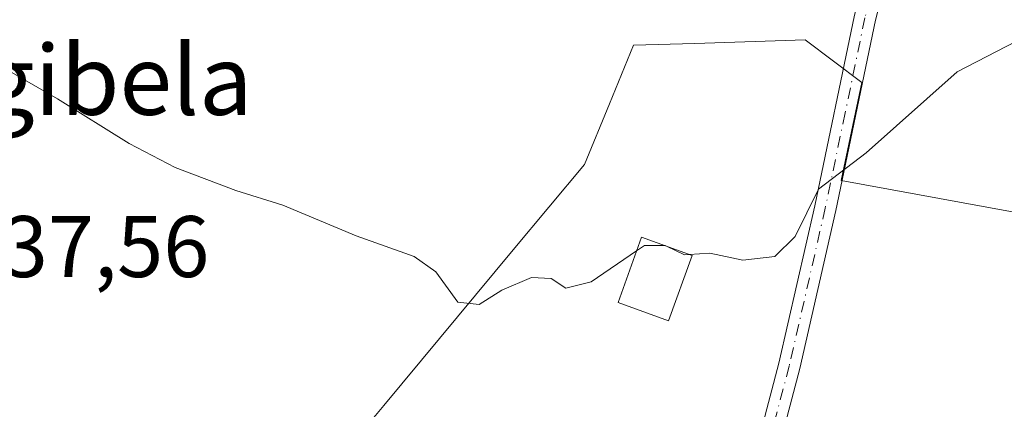
# Model space of a CAD drawing. Units: metres. Extents: x 590302 to 593741, y 4735958 to 4738322.
# Drawn here: x 592780 to 592893, y 4737342 to 4737387 of the extents above; entities that cross this region are included whole.
import ezdxf
from ezdxf.enums import TextEntityAlignment as Align

# ---------------------------------------------------------------- set-up
doc = ezdxf.new("R2010")
doc.units = ezdxf.units.M
doc.header["$MEASUREMENT"] = 0
doc.linetypes.add('DGN Style 4', pattern=[2.6384748266838614, 1.318413404963828, -0.6592067024819142, 0.001648016756204785, -0.6592067024819142])
for name, color, linetype, lineweight in [('Cultivos herbáceos CxS', 92, 'Continuous', 0), ('Curva de nivel normal', 30, 'Continuous', 0), ('Edificación Cxs', 1, 'Continuous', 13), ('Núcleo urbano CxS', 7, 'Continuous', 0), ('Pista no pavimentada Cxs', 111, 'Continuous', 0), ('Pista no pavimentada eje', 91, 'DGN Style 4', 0), ('Rótulo de punto de cota en terreno', 7, 'Continuous', 0), ('Texto cartográfico', 7, 'Continuous', 0)]:
    doc.layers.add(name, color=color, linetype=linetype, lineweight=lineweight)
doc.styles.add('Style-Arial', font='txt')

# ---------------------------------------------------------------- blocks, each defined once
blk = doc.blocks.new('*U9')
at = {"layer": 'Cultivos herbáceos CxS', "color": 92, "linetype": 'Continuous', "lineweight": 0}
blk.add_polyline3d([(592942.2917, 4737356.1709, 735.3657999999997), (592874.0686999997, 4737368.647500001, 740.5213999999978), (592876.4653000003, 4737379.8871, 741.4706000000006), (592869.9197000006, 4737384.7939, 743.2529000000069), (592857.2467, 4737384.384500001, 743.2504999999946), (592850.1930999998, 4737384.1591, 743.0733999999939), (592847.4326999999, 4737377.433499999, 742.4591999999975), (592844.5856999997, 4737370.4911, 741.7603999999993), (592836.3936999999, 4737360.668500001, 740.6511000000029), (592821.5006999997, 4737342.8181, 739.1094000000013), (592809.4342999998, 4737328.347100001, 738.3371000000043), (592799.5953000003, 4737322.236099999, 737.848299999998), (592798.6041000001, 4737314.3717, 737.2997000000032), (592790.3837000001, 4737315.408100001, 737.3077000000048), (592790.1750999996, 4737314.730900001, 737.2700999999943), (592790.1086999997, 4737314.5153, 737.2593999999954), (592787.6513, 4737306.5363, 736.9342999999935), (592787.5926999999, 4737306.524499999, 736.9446000000025), (592776.2893000003, 4737304.246099999, 736.2477999999975)], dxfattribs=at)

msp = doc.modelspace()

# ---------------------------------------------------------------- linework, layer by layer
at = {"layer": 'Cultivos herbáceos CxS', "color": 92, "linetype": 'Continuous', "lineweight": 0}
msp.add_polyline3d([(592942.2917, 4737356.1709, 735.3657999999997), (592874.0686999997, 4737368.647500001, 740.5213999999978), (592876.4653000003, 4737379.8871, 741.4706000000006), (592869.9197000006, 4737384.7939, 743.2529000000069), (592857.2467, 4737384.384500001, 743.2504999999946), (592850.1930999998, 4737384.1591, 743.0733999999939), (592847.4326999999, 4737377.433499999, 742.4591999999975), (592844.5856999997, 4737370.4911, 741.7603999999993), (592836.3936999999, 4737360.668500001, 740.6511000000029), (592821.5006999997, 4737342.8181, 739.1094000000013), (592809.4342999998, 4737328.347100001, 738.3371000000043), (592799.5953000003, 4737322.236099999, 737.848299999998), (592798.6041000001, 4737314.3717, 737.2997000000032), (592790.3837000001, 4737315.408100001, 737.3077000000048), (592790.1750999996, 4737314.730900001, 737.2700999999943), (592790.1086999997, 4737314.5153, 737.2593999999954), (592787.6513, 4737306.5363, 736.9342999999935), (592787.5926999999, 4737306.524499999, 736.9446000000025), (592776.2893000003, 4737304.246099999, 736.2477999999975)], dxfattribs=at)
at = {"layer": 'Curva de nivel normal', "color": 30, "linetype": 'Continuous', "lineweight": 0, "elevation": 740, "flags": 128}
for points in [[(592856.6222000001, 4737360.1546), (592858.9900000002, 4737360.300100001), (592862.79, 4737359.4801), (592866.4600000001, 4737359.920100001), (592868.79, 4737362.2301), (592871.4600000001, 4737367.640100001), (592876.9400000004, 4737371.8101), (592887.4100000003, 4737381.120100001), (592910.0800000001, 4737392.870100001)], [(592763.79, 4737391.300100001), (592770.8700000001, 4737385.540100001), (592784.0099999999, 4737378.0101), (592792.2300000006, 4737372.880100001), (592797.5499999998, 4737370.140100001), (592804.5099999999, 4737367.5001), (592809.9000000004, 4737365.800100001), (592818.3300000001, 4737362.300100001), (592825, 4737359.9101), (592827.4800000006, 4737358.1601), (592830.0199999996, 4737354.690099999), (592832.4800000006, 4737354.420100001), (592835.0800000001, 4737356.0601), (592838.4699999997, 4737357.5101), (592840.7300000006, 4737357.390100001), (592842.4199999999, 4737356.280099999), (592845.3399999999, 4737357.020099999), (592850.5722000003, 4737360.550799999)], [(592850.5722000003, 4737360.550799999), (592851.4900000002, 4737361.170100001), (592853.7769999999, 4737361.1799)], [(592853.7769999999, 4737361.1799), (592853.8300000001, 4737361.1801), (592853.9981000006, 4737361.100199999)], [(592853.9981000006, 4737361.100199999), (592856.0599999996, 4737360.120100001), (592856.6222000001, 4737360.1546)]]:
    msp.add_lwpolyline(points, dxfattribs=at)
at = {"layer": 'Edificación Cxs', "color": 1, "linetype": 'Continuous', "lineweight": 13}
msp.add_polyline3d([(592856.9401000004, 4737360.040100001, 741.5250999999989), (592854.2301000003, 4737352.530099999, 740.5118999999977), (592848.4401000004, 4737354.620100001, 740.4045000000042), (592851.1401000004, 4737362.130100001, 741.5020999999979), (592856.9401000004, 4737360.040100001, 741.5250999999989)], dxfattribs=at)
msp.add_3dface([(592856.9401000004, 4737360.040100001, 741.5250999999989), (592854.2301000003, 4737352.530099999, 741.5250999999989), (592848.4401000004, 4737354.620100001, 741.5250999999989), (592851.1401000004, 4737362.130100001, 741.5250999999989)], dxfattribs=at)
at = {"layer": 'Núcleo urbano CxS', "color": 7, "linetype": 'Continuous', "lineweight": 0}
for points in [[(592776.2893000003, 4737304.246099999, 736.2477999999975), (592787.5926999999, 4737306.524499999, 736.9446000000025), (592787.6513, 4737306.5363, 736.9342999999935), (592790.1086999997, 4737314.5153, 737.2593999999954), (592790.1750999996, 4737314.730900001, 737.2700999999943), (592790.3837000001, 4737315.408100001, 737.3077000000048), (592798.6041000001, 4737314.3717, 737.2997000000032), (592799.5953000003, 4737322.236099999, 737.848299999998), (592809.4342999998, 4737328.347100001, 738.3371000000043), (592821.5006999997, 4737342.8181, 739.1094000000013), (592836.3936999999, 4737360.668500001, 740.6511000000029), (592844.5856999997, 4737370.4911, 741.7603999999993), (592847.4326999999, 4737377.433499999, 742.4591999999975), (592850.1930999998, 4737384.1591, 743.0733999999939), (592857.2467, 4737384.384500001, 743.2504999999946), (592869.9197000006, 4737384.7939, 743.2529000000069), (592876.4653000003, 4737379.8871, 741.4706000000006), (592874.0686999997, 4737368.647500001, 740.5213999999978), (592942.2917, 4737356.1709, 735.3657999999997)], [(592942.2917, 4737356.1709, 735.3657999999997), (592874.0686999997, 4737368.647500001, 740.5213999999978), (592876.4653000003, 4737379.8871, 741.4706000000006), (592869.9197000006, 4737384.7939, 743.2529000000069), (592857.2467, 4737384.384500001, 743.2504999999946), (592850.1930999998, 4737384.1591, 743.0733999999939), (592847.4326999999, 4737377.433499999, 742.4591999999975), (592844.5856999997, 4737370.4911, 741.7603999999993), (592836.3936999999, 4737360.668500001, 740.6511000000029), (592821.5006999997, 4737342.8181, 739.1094000000013), (592809.4342999998, 4737328.347100001, 738.3371000000043), (592799.5953000003, 4737322.236099999, 737.848299999998), (592798.6041000001, 4737314.3717, 737.2997000000032), (592790.3837000001, 4737315.408100001, 737.3077000000048), (592790.1750999996, 4737314.730900001, 737.2700999999943), (592790.1086999997, 4737314.5153, 737.2593999999954), (592787.6513, 4737306.5363, 736.9342999999935), (592787.5926999999, 4737306.524499999, 736.9446000000025), (592776.2893000003, 4737304.246099999, 736.2477999999975)]]:
    msp.add_polyline3d(points, dxfattribs=at)
at = {"layer": 'Pista no pavimentada Cxs', "color": 111, "linetype": 'Continuous', "lineweight": 0}
for points in [[(592853.8214999996, 4737295.4724, 733.7853999999934), (592853.4024999999, 4737300.8277, 734.3510999999999), (592854.2500999998, 4737305.630100001, 735.7645000000048), (592857.5500999996, 4737315.640100001, 738.6609000000027), (592863.1101000002, 4737333.270099999, 738.6818000000059), (592866.9001000002, 4737347.6801, 738.3178000000045), (592871.0301000001, 4737365.7501, 740.2655999999988), (592875.5900999998, 4737387.610099999, 742.2851999999984), (592880.8201000001, 4737408.030099999, 743.7691000000051), (592884.1801000005, 4737424.370100001, 744.7136000000029), (592887.9001000002, 4737438.2301, 745.1496999999946), (592892.1901000004, 4737451.2301, 745.2590000000056), (592897.8000999996, 4737464.210100001, 745.0927999999985), (592904.9200999998, 4737480.140100001, 744.9131999999955), (592915.4401000004, 4737501.800100001, 744.9741000000067), (592928.7901, 4737530.5001, 745.4562000000006), (592940.3901000004, 4737556.6601, 746.0311999999976), (592987.6601, 4737664.550100001, 746.0464999999967)], [(592989.9501, 4737663.540100001, 746.0976999999984), (592942.6700999998, 4737555.6501, 746.1824999999953), (592931.0601000005, 4737529.460100001, 745.6005000000005), (592917.7001, 4737500.7301, 745.1309000000037), (592907.1901000004, 4737479.090100001, 745.046100000007), (592900.0800999999, 4737463.210100001, 745.1535000000005), (592894.5301000001, 4737450.350099999, 745.218599999993), (592890.3000999996, 4737437.520099999, 745.0553999999976), (592886.6101000002, 4737423.790100001, 744.5525999999954), (592883.2500999998, 4737407.460100001, 743.4498000000021), (592878.0301000001, 4737387.050100001, 741.7538999999962), (592873.4700999996, 4737365.210100001, 739.7868000000017), (592869.3300999999, 4737347.0801, 738.1352999999945), (592865.5100999996, 4737332.5701, 737.6784999999945), (592859.9301000005, 4737314.870100001, 736.7544000000053), (592856.6801000005, 4737305.020099999, 734.6490999999951), (592856.6155000003, 4737299.7159, 733.9385000000038), (592857.8060999997, 4737281.8565, 732.9953999999999), (592858.2030999997, 4737268.7597, 731.4994000000006)], [(592883.2500999998, 4737407.460100001, 743.4498000000021), (592878.0301000001, 4737387.050100001, 741.7538999999962), (592873.4700999996, 4737365.210100001, 739.7868000000017), (592869.3300999999, 4737347.0801, 738.1352999999945), (592865.5100999996, 4737332.5701, 737.6784999999945), (592859.9301000005, 4737314.870100001, 736.7544000000053), (592856.6801000005, 4737305.020099999, 734.6490999999951), (592856.6155000003, 4737299.7159, 733.9385000000038), (592857.8060999997, 4737281.8565, 732.9953999999999), (592858.2030999997, 4737268.7597, 731.4994000000006), (592855.2927000001, 4737270.2149, 732.7801999999938), (592854.2997000003, 4737288.3452, 734.8444000000018), (592854.1140999999, 4737291.733899999, 733.6762000000017), (592854.0685000002, 4737292.317199999, 733.4630000000034), (592853.8216000004, 4737295.4724, 733.7853999999934), (592853.4024999999, 4737300.8277, 734.3510999999999), (592854.2500999998, 4737305.630100001, 735.7645000000048), (592857.5500999996, 4737315.640100001, 738.6609000000027), (592863.1101000002, 4737333.270099999, 738.6818000000059), (592866.9001000002, 4737347.6801, 738.3178000000045), (592871.0301000001, 4737365.7501, 740.2655999999988), (592875.5900999998, 4737387.610099999, 742.2851999999984)]]:
    msp.add_polyline3d(points, dxfattribs=at)
at = {"layer": 'Pista no pavimentada eje', "color": 91, "linetype": 'DGN Style 4', "lineweight": 0}
msp.add_polyline3d([(592965.1700999998, 4737610.100099999, 746.6162999999942), (592941.5301000001, 4737556.155099999, 746.1146000000008), (592929.9250999996, 4737529.9801, 745.5328000000009), (592916.5701000001, 4737501.265100001, 745.0641000000034), (592906.0551000005, 4737479.6151, 744.9801000000007), (592902.4951, 4737471.6501, 745.0535999999993), (592898.9401000004, 4737463.710100001, 745.1285999999964), (592896.1651, 4737457.280099999, 745.2419999999984), (592893.3601000002, 4737450.790100001, 745.248900000006), (592889.1001000004, 4737437.8751, 745.1049999999959), (592887.2550999997, 4737431.0101, 744.9198999999935), (592885.3951000003, 4737424.0801, 744.6343999999954), (592882.0351, 4737407.745100001, 743.584400000007), (592879.4250999996, 4737397.540100001, 742.8956000000035), (592876.8101000005, 4737387.3301, 741.9876999999979), (592874.5301000001, 4737376.4001, 740.882500000007), (592872.2500999998, 4737365.4801, 739.9676999999938), (592868.1151000002, 4737347.380100001, 738.1873999999953), (592864.3101000005, 4737332.920100001, 738.2114000000003), (592858.7401000002, 4737315.255100001, 737.6453000000038), (592855.4650999998, 4737305.325099999, 735.1692000000039), (592855.0000999998, 4737302.6951, 734.404800000004), (592854.6425000001, 4737298.367500001, 734.0249999999943), (592855.2386999996, 4737292.2805, 733.3629999999977)], dxfattribs=at)

# ---------------------------------------------------------------- block references
at = {"layer": 'Cultivos herbáceos CxS', "color": 92, "linetype": 'Continuous', "lineweight": 0}
msp.add_blockref('*U9', (0, 0), dxfattribs=at)

# ---------------------------------------------------------------- texts
at = {"layer": 'Rótulo de punto de cota en terreno', "color": 7, "linetype": 'Continuous', "lineweight": 0, "style": 'Style-Arial'}
msp.add_text('737,56', height=7.000000000000002, dxfattribs=at).set_placement((592772.3077999996, 4737357.557800001))
at = {"layer": 'Texto cartográfico', "color": 7, "linetype": 'Continuous', "lineweight": 0, "style": 'Style-Arial'}
msp.add_text('Etxegibela', height=8, dxfattribs=at).set_placement((592779.8062134145, 4737380.180149999), align=Align.MIDDLE_CENTER)

doc.saveas('drawing.dxf')
